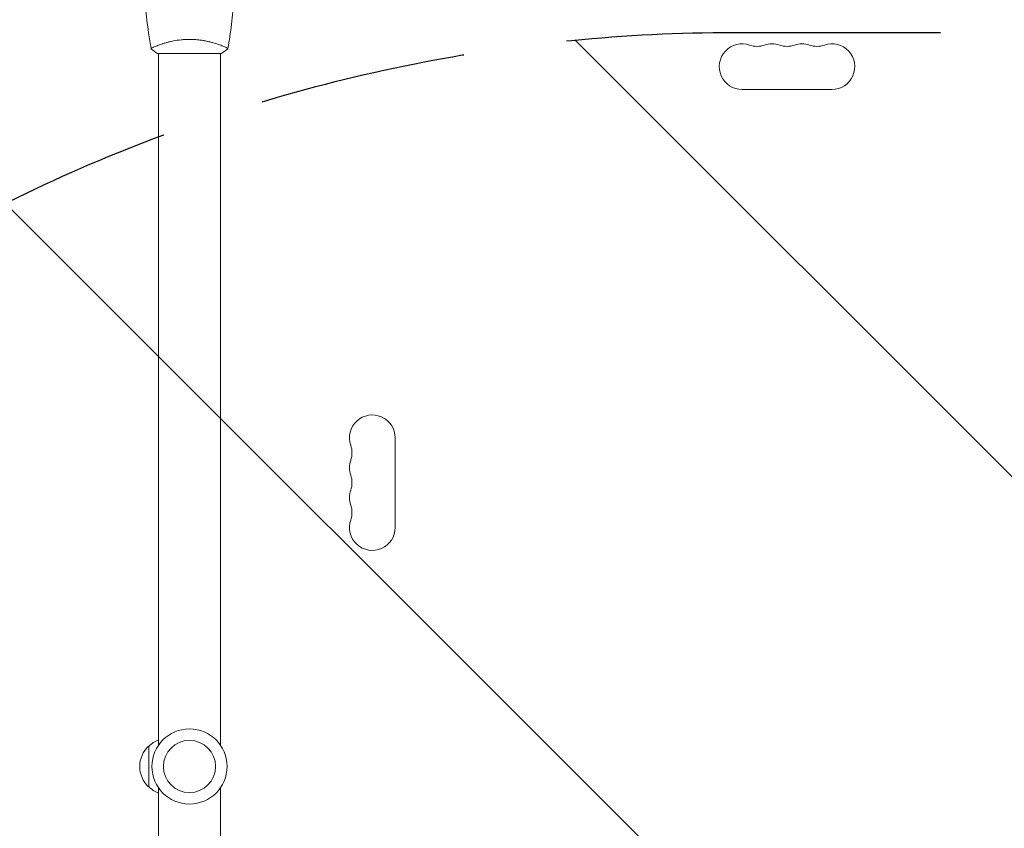
# Model space of a CAD drawing. Units: millimetres. Extents: x -5287 to 5559, y -4433 to 3836.
# Drawn here: x -1186 to -583, y -579 to -83 of the extents above; entities that cross this region are included whole.
import ezdxf

# ---------------------------------------------------------------- set-up
doc = ezdxf.new("R2010")
doc.units = ezdxf.units.MM
doc.header["$LTSCALE"] = 20
doc.linetypes.add('HIDDEN', pattern=[9.525, 6.35, -3.175])
for name, color, linetype in [('2d', 230, 'Continuous'), ('AS-Free_Space', 31, 'HIDDEN'), ('AS-Free_Space_Hatch', 31, 'HIDDEN')]:
    doc.layers.add(name, color=color, linetype=linetype)

msp = doc.modelspace()

# ---------------------------------------------------------------- hatches: boundary and pattern name
at = {"layer": 'AS-Free_Space_Hatch'}
h = msp.add_hatch(dxfattribs=at)
h.set_pattern_fill('ANSI31', color=256, scale=100)
h.set_pattern_definition([(135, (-749.05, -1091), (-224.506, -224.506), [])])
edge = h.paths.add_edge_path()
edge.add_line((2743.09, 1962.57), (2472.63, 2118.72))
edge.add_arc((1972.63, 1252.69), 1000, 60, 150)
edge.add_arc((1972.63, 1252.69), 1000, 150, 240)
edge.add_line((1472.63, 386.67), (1743.09, 230.52))
edge.add_arc((2743.09, 1962.57), 2000, 240, 284.13045)
edge.add_line((3231.35, 23.08), (4272.97, 285.31))
edge.add_arc((4028.84, 1255.05), 1000, 284.13045, 374.13045)
edge.add_arc((4028.84, 1255.05), 1000, 14.13045, 104.13045)
edge.add_line((3784.71, 2224.79), (2743.09, 1962.57))
edge = h.paths.add_edge_path()
edge.add_line((-749.05, -90.99), (-332.95, -90.99))
edge.add_arc((-332.95, -1090.99), 1000, 20.03452, 90, ccw=False)
edge.add_arc((714.02, -1236.72), 500, 90, 102.41375, ccw=False)
edge.add_arc((714.02, -1236.72), 500, -90, 90, ccw=False)
edge.add_arc((714.02, -1236.72), 500, 264.60955, 270, ccw=False)
edge.add_line((667.05, -1734.51), (667.05, -2932.73))
edge.add_arc((-332.95, -2932.73), 1000, -90, 0, ccw=False)
edge.add_line((-332.95, -3932.73), (-749.05, -3932.73))
edge.add_arc((-749.05, -2932.73), 1000, 180, 270, ccw=False)
edge.add_line((-1749.05, -2932.73), (-1749.05, -1090.99))
edge.add_arc((-749.05, -1090.99), 1000, 90, 180, ccw=False)

# ---------------------------------------------------------------- linework, layer by layer
at = {"layer": '2d', "lineweight": 0}
for p, q in [((-1101, -98.81), (-1101, -98.81)), ((-1063, -98.81), (-1063, -98.81)), ((-1101.5, -104), (-1062.5, -104)), ((-1101, -104), (-1101, -528.04)), ((-1063, -104), (-1063, -528.04)), ((-743.5, -126), (-688.5, -126)), ((-956, -394.5), (-956, -339.5)), ((-1107, -553.5), (-1107, -528.5)), ((-1101, -553.96), (-1101, -978)), ((-1063, -553.96), (-1063, -978))]:
    msp.add_line(p, q, dxfattribs=at)
for radius in [23, 16]:
    msp.add_circle((-1082, -541), radius, dxfattribs=at)
for centre, radius, start, end in [((-743.5, -112), 14, 70.89011, 270), ((-734.33, -85.54), 14, 250.89011, 289.10989), ((-725.17, -112), 14, 70.89011, 109.10989), ((-716, -85.54), 14, 250.89011, 289.10989), ((-706.83, -112), 14, 70.89011, 109.10989), ((-697.67, -85.54), 14, 250.89011, 289.10989), ((-688.5, -112), 14, 270, 109.10989), ((-970, -339.5), 14, 0, 199.10989), ((-996.46, -348.67), 14, 340.89011, 19.10989), ((-970, -357.83), 14, 160.89011, 199.10989), ((-996.46, -367), 14, 340.89011, 19.10989), ((-970, -376.17), 14, 160.89011, 199.10989), ((-996.46, -385.33), 14, 340.89011, 19.10989), ((-970, -394.5), 14, 160.89011, 0), ((-1094.81, -540.5), 17, 111.35428, 135.8135), ((-1095.48, -541), 17, 132.66793, 227.33207), ((-1094.81, -541.5), 17, 224.1865, 248.64572)]:
    msp.add_arc(centre, radius, start, end, dxfattribs=at)
for points, knots in [([(-1105.51, -100.94), (-1106.08, -97.7), (-1106.6, -94.45), (-1107.8, -86.06), (-1108.4, -80.91), (-1109.31, -70.7), (-1109.63, -65.63), (-1109.82, -60.57)], [0.059167, 0.059167, 0.059167, 0.059167, 10.001334, 10.001334, 25.653099, 25.653099, 40.963039, 40.963039, 40.963039, 40.963039]), ([(-1054.18, -60.57), (-1054.3, -63.88), (-1054.48, -67.19), (-1055.09, -75.66), (-1055.59, -80.82), (-1056.86, -90.97), (-1057.61, -95.97), (-1058.49, -100.94)], [0, 0, 0, 0, 10.001335, 10.001335, 25.652861, 25.652861, 40.904303, 40.904303, 40.904303, 40.904303]), ([(-1105.5, -101), (-1105.5, -101), (-1105.5, -101), (-1105.5, -101), (-1105.5, -100.98), (-1105.51, -100.93), (-1105.51, -100.91), (-1105.47, -100.86), (-1105.44, -100.83), (-1105.24, -100.66), (-1104.91, -100.47), (-1104.17, -100.11), (-1103.88, -99.98), (-1103.22, -99.69), (-1102.86, -99.53), (-1101.66, -99.05), (-1100.72, -98.7), (-1099.37, -98.24), (-1099.1, -98.15), (-1098.53, -97.96), (-1098.24, -97.87), (-1097.34, -97.6), (-1096.72, -97.42), (-1095.42, -97.06), (-1094.75, -96.89), (-1093.69, -96.64), (-1093.33, -96.56), (-1092.6, -96.4), (-1092.22, -96.32), (-1090.34, -95.95), (-1088.76, -95.71), (-1086.28, -95.45), (-1085.43, -95.38), (-1083.72, -95.29), (-1082.86, -95.27), (-1082, -95.27)], [0.12220864, 0.12220864, 0.12220864, 0.12220864, 0.12268837, 0.12268837, 0.12524335, 0.12524335, 0.12652085, 0.12652085, 0.12779834, 0.12779834, 0.13290832, 0.13290832, 0.13546331, 0.13546331, 0.1380183, 0.1380183, 0.14312827, 0.14312827, 0.14440577, 0.14440577, 0.14568326, 0.14568326, 0.14823825, 0.14823825, 0.15079324, 0.15079324, 0.15207073, 0.15207073, 0.15334823, 0.15334823, 0.15845821, 0.15845821, 0.16101319, 0.16101319, 0.16356818, 0.16356818, 0.16356818, 0.16356818]), ([(-1082, -95.27), (-1081.14, -95.27), (-1080.28, -95.29), (-1078.59, -95.38), (-1077.75, -95.45), (-1076.51, -95.58), (-1076.1, -95.62), (-1075.29, -95.73), (-1074.88, -95.79), (-1073.68, -95.97), (-1072.9, -96.1), (-1071.4, -96.4), (-1070.67, -96.55), (-1069.25, -96.89), (-1068.56, -97.06), (-1066.6, -97.6), (-1065.41, -97.97), (-1063.8, -98.52), (-1063.29, -98.7), (-1062.34, -99.06), (-1061.91, -99.22), (-1060.72, -99.71), (-1060.07, -100), (-1059.32, -100.36), (-1059.12, -100.47), (-1058.79, -100.66), (-1058.67, -100.74), (-1058.56, -100.83), (-1058.53, -100.86), (-1058.49, -100.91), (-1058.49, -100.93), (-1058.5, -100.98), (-1058.5, -101), (-1058.5, -101), (-1058.5, -101), (-1058.5, -101)], [0.16356818, 0.16356818, 0.16356818, 0.16356818, 0.1661247, 0.1661247, 0.16868122, 0.16868122, 0.16995948, 0.16995948, 0.17123774, 0.17123774, 0.17379425, 0.17379425, 0.17635077, 0.17635077, 0.17890729, 0.17890729, 0.18402032, 0.18402032, 0.18657684, 0.18657684, 0.18913336, 0.18913336, 0.19424639, 0.19424639, 0.19680291, 0.19680291, 0.19935943, 0.19935943, 0.20063769, 0.20063769, 0.20191595, 0.20191595, 0.20447247, 0.20447247, 0.20490292, 0.20490292, 0.20490292, 0.20490292]), ([(-1058.5, -101), (-1059.54, -101.89), (-1060.71, -102.78), (-1062.11, -103.74), (-1062.3, -103.87), (-1062.5, -104)], [0, 0, 0, 0, 4.405135, 4.405135, 5.108724, 5.108724, 5.108724, 5.108724])]:
    msp.add_open_spline(points, degree=3, knots=knots, dxfattribs=at)
for points in [[(-1105.5, -101), (-1105.5, -101), (-1105.5, -101), (-1105.5, -101)], [(-1101.5, -104), (-1102.92, -103.07), (-1104.29, -102.03), (-1105.5, -101)], [(-1105.5, -101), (-1105.5, -101), (-1105.5, -101), (-1105.5, -101)], [(-1104.3, -100.18), (-1104.09, -100.07), (-1103.85, -99.97), (-1103.58, -99.85)]]:
    msp.add_open_spline(points, degree=3, dxfattribs=at)
at = {"layer": 'AS-Free_Space', "flags": 128}
msp.add_lwpolyline([(-749.05, -90.99), (-332.95, -90.99, -0.315133), (606.53, -748.41, -0.054218), (714.02, -736.72, -1), (714.02, -1736.72, -0.023525), (667.05, -1734.51), (667.05, -2932.73, -0.414214), (-332.95, -3932.73), (-749.05, -3932.73, -0.414214), (-1749.05, -2932.73), (-1749.05, -1090.99, -0.414214)], format="xyb", close=True, dxfattribs=at)

doc.saveas('drawing.dxf')
